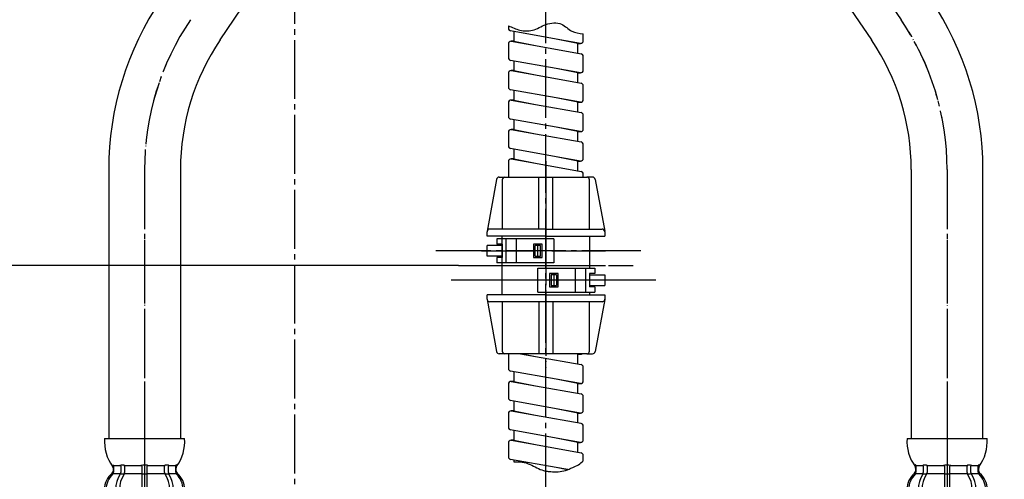
# Model space of a CAD drawing. Units: millimetres. Extents: x 0 to 945, y 0 to 1336.
# Drawn here: x 245 to 429, y 305 to 391 of the extents above; entities that cross this region are included whole.
import ezdxf

# ---------------------------------------------------------------- set-up
doc = ezdxf.new("R2010")
doc.units = ezdxf.units.MM
doc.linetypes.add('DASH_CENTER', pattern=[14, 11, -1, 1, -1])
doc.linetypes.add('PHANTOM', pattern=[13, 10, -1, 0, -1, 0, -1])
doc.layers.add('1', color=7, linetype='Continuous')
doc.layers.add('OBJECT', color=7, linetype='Continuous')
doc.styles.add('CONVERTER_11', font='MS Mincho.ttf', dxfattribs={"width": 0.89})
doc.styles.add('CONVERTER_12', font='txt.shx', dxfattribs={"width": 0.9})
doc.dimstyles.new('ME10_DIM_10', dxfattribs={"dimtxt": 15.75, "dimasz": 15.75, "dimexe": 4.5, "dimexo": 0, "dimgap": 4.5, "dimtad": 1, "dimdsep": 46, "dimtxsty": 'CONVERTER_12', "dimsah": 1, "dimcen": 0.09, "dimclrd": 2, "dimclre": 2, "dimclrt": 7, "dimadec": 0, "dimazin": 0, "dimtfac": 1, "dimtdec": 4, "dimtix": 1, "dimtmove": 0, "dimatfit": 3, "dimfxl": 1, "dimtolj": 1, "dimtzin": 0, "dimarcsym": 0})
doc.dimstyles.new('ME10_DIM_12', dxfattribs={"dimtxt": 15.75, "dimasz": 15.75, "dimexe": 4.5, "dimexo": 0, "dimgap": 4.5, "dimtad": 1, "dimdsep": 46, "dimtxsty": 'CONVERTER_11', "dimsah": 1, "dimcen": 0.09, "dimclrd": 2, "dimclre": 2, "dimclrt": 7, "dimadec": 0, "dimazin": 0, "dimtfac": 1, "dimtdec": 4, "dimtix": 1, "dimtmove": 0, "dimatfit": 3, "dimfxl": 1, "dimtolj": 1, "dimtzin": 0, "dimarcsym": 0})
doc.dimstyles.new('ME10_DIM_14', dxfattribs={"dimtxt": 15.75, "dimasz": 15.75, "dimexe": 4.5, "dimexo": 0, "dimgap": 4.5, "dimtad": 1, "dimdsep": 46, "dimtxsty": 'CONVERTER_12', "dimsah": 1, "dimcen": 0.09, "dimclrd": 2, "dimclre": 2, "dimclrt": 7, "dimadec": 0, "dimazin": 0, "dimtfac": 1, "dimtdec": 4, "dimtix": 1, "dimtmove": 0, "dimatfit": 3, "dimfxl": 1, "dimtolj": 1, "dimtzin": 0, "dimarcsym": 0})
doc.dimstyles.new('ME10_DIM_15', dxfattribs={"dimtxt": 15.75, "dimasz": 15.75, "dimexe": 4.5, "dimexo": 0, "dimgap": 4.5, "dimtad": 1, "dimdsep": 46, "dimtxsty": 'CONVERTER_11', "dimsah": 1, "dimcen": 0.09, "dimclrd": 2, "dimclre": 2, "dimclrt": 7, "dimadec": 0, "dimazin": 0, "dimtfac": 1, "dimtdec": 4, "dimtix": 1, "dimtmove": 0, "dimatfit": 3, "dimfxl": 1, "dimtolj": 1, "dimtzin": 0, "dimarcsym": 0})
doc.dimstyles.new('ME10_DIM_16', dxfattribs={"dimtxt": 15.75, "dimasz": 15.75, "dimexe": 4.5, "dimexo": 0, "dimgap": 4.5, "dimtad": 1, "dimdsep": 46, "dimtxsty": 'CONVERTER_11', "dimsah": 1, "dimcen": 0.09, "dimclrd": 2, "dimclre": 2, "dimclrt": 7, "dimadec": 0, "dimazin": 0, "dimtfac": 1, "dimtdec": 4, "dimtix": 1, "dimtmove": 0, "dimatfit": 3, "dimfxl": 1, "dimtolj": 1, "dimtzin": 0, "dimarcsym": 0})

# ---------------------------------------------------------------- blocks, each defined once
blk = doc.blocks.new('88-375', base_point=(950.15, 3408.7))
at = {"color": 7, "linetype": 'Continuous'}
for p, q in [((344.5, 350.01), (333.85, 350.01)), ((335.5, 350.01), (335.5, 345.51)), ((337.5, 345.51), (337.5, 350.01)), ((344.5, 350.01), (344.5, 345.51)), ((332, 346.76), (332, 348.76)), ((334.85, 348.76), (332, 348.76)), ((334.85, 349.01), (333.85, 349.01)), ((334.85, 346.76), (332, 346.76)), ((334.85, 346.51), (333.85, 346.51)), ((344.5, 345.51), (333.85, 345.51)), ((341.5, 344.51), (352.15, 344.51)), ((341.5, 340.01), (341.5, 344.51)), ((348.5, 344.51), (348.5, 340.01)), ((350.5, 340.01), (350.5, 344.51)), ((351.15, 343.26), (354, 343.26)), ((354, 343.26), (354, 341.26)), ((351.15, 341.26), (354, 341.26)), ((341.5, 340.01), (352.15, 340.01))]:
    blk.add_line(p, q, dxfattribs=at)
at = {"color": 4, "linetype": 'PHANTOM'}
for p, q in [((330.94, 347.76), (355.05, 347.76)), ((354.94, 342.26), (330.94, 342.26))]:
    blk.add_line(p, q, dxfattribs=at)
at = {"layer": '1', "color": 4, "linetype": 'PHANTOM'}
for p, q in [((343, 364.51), (343, 325.51)), ((331.85, 345.01), (354.15, 345.01))]:
    blk.add_line(p, q, dxfattribs=at)
at = {"layer": '1', "color": 7, "linetype": 'Continuous'}
for p, q in [((333.77, 361.1), (332.01, 351.4)), ((334.26, 361.51), (335.35, 361.51)), ((334.85, 361.01), (334.85, 351.81)), ((335.35, 361.51), (343, 361.51)), ((341.7, 351.81), (341.7, 361.51)), ((343, 361.51), (343, 351.81)), ((343, 361.51), (350.65, 361.51)), ((344.3, 351.81), (344.3, 361.51)), ((351.73, 361.51), (350.65, 361.51)), ((351.15, 351.81), (351.15, 361.01)), ((352.22, 361.1), (353.99, 351.4)), ((343, 351.81), (343, 350.01)), ((333.85, 350.01), (333.85, 349.01)), ((340.7, 349.01), (340.7, 346.51)), ((342.3, 349.01), (340.7, 349.01)), ((342, 348.76), (341, 348.76)), ((341, 346.76), (341, 348.76)), ((341.5, 346.76), (341.5, 348.76)), ((342, 346.76), (342, 348.76)), ((342.3, 346.51), (342.3, 349.01)), ((333.85, 346.51), (333.85, 345.51)), ((340.7, 346.51), (342.3, 346.51)), ((341, 346.76), (342, 346.76)), ((343, 345.51), (343, 344.51)), ((352.15, 344.51), (352.15, 343.51)), ((345.3, 343.51), (343.7, 343.51)), ((343.7, 343.51), (343.7, 341.01)), ((344, 343.26), (344, 341.26)), ((345, 343.26), (344, 343.26)), ((344.5, 343.26), (344.5, 341.26)), ((345, 343.26), (345, 341.26)), ((345.3, 341.01), (345.3, 343.51)), ((351.15, 343.51), (351.15, 341.01)), ((352.15, 343.51), (351.15, 343.51)), ((343.7, 341.01), (345.3, 341.01)), ((344, 341.26), (345, 341.26)), ((352.15, 341.01), (351.15, 341.01)), ((352.15, 341.01), (352.15, 340.01)), ((332.01, 338.62), (333.77, 328.92)), ((353.99, 338.62), (352.22, 328.92)), ((334.85, 338.21), (334.85, 329.01)), ((341.7, 338.21), (341.7, 328.51)), ((343, 338.21), (343, 328.51)), ((344.3, 338.21), (344.3, 328.51)), ((351.15, 329.01), (351.15, 338.21)), ((335.35, 328.51), (334.26, 328.51)), ((343, 328.51), (335.35, 328.51)), ((350.65, 328.51), (343, 328.51)), ((350.65, 328.51), (351.73, 328.51))]:
    blk.add_line(p, q, dxfattribs=at)
for centre, start, end in [((334.26, 361.01), 90, 169.1503), ((335.35, 361.01), 90, 180), ((350.65, 361.01), 0, 90), ((351.73, 361.01), 10.3249, 90), ((332.5, 351.31), 90, 180), ((353.5, 351.31), 0, 90), ((332.5, 338.71), 180, 190.8497), ((332.5, 338.71), 190.8497, 270), ((353.5, 338.71), 270, 349.6751), ((353.5, 338.71), 349.6751, 0), ((334.26, 329.01), 190.8497, 270), ((335.35, 329.01), 180, 270), ((350.65, 329.01), 270, 0), ((351.73, 329.01), 270, 349.6751)]:
    blk.add_arc(centre, 0.5, start, end, dxfattribs=at)
at = {"layer": 'OBJECT', "color": 7, "linetype": 'Continuous'}
for p, q in [((343, 361.51), (343, 351.81)), ((343, 361.51), (343, 350.01)), ((343, 351.81), (332.5, 351.81)), ((343, 351.81), (353.5, 351.81)), ((343, 351.81), (343, 350.01)), ((343, 351.81), (343, 350.01)), ((332, 350.51), (332, 351.31)), ((343, 350.51), (332, 350.51)), ((334.85, 350.01), (334.85, 350.51)), ((334.85, 345.51), (334.85, 350.01)), ((343, 350.51), (354, 350.51)), ((351.15, 350.51), (351.15, 344.51)), ((354, 351.31), (354, 350.51)), ((334.85, 349.01), (334.85, 346.51)), ((334.85, 339.51), (334.85, 345.51)), ((343, 345.51), (343, 344.51)), ((343, 345.51), (343, 344.51)), ((351.15, 343.51), (351.15, 341.01)), ((343, 339.51), (332, 339.51)), ((332, 338.71), (332, 339.51)), ((343, 338.21), (343, 340.01)), ((343, 340.01), (343, 328.51)), ((343, 339.51), (354, 339.51)), ((351.15, 340.01), (351.15, 339.51)), ((354, 339.51), (354, 338.71)), ((343, 338.21), (332.5, 338.21)), ((353.5, 338.21), (343, 338.21))]:
    blk.add_line(p, q, dxfattribs=at)
blk = doc.blocks.new('33-108X-2__15', base_point=(317.56, 878.89))
at = {"color": 7, "linetype": 'Continuous'}
for p, q in [((413.55, 307.49), (413.55, 306.3)), ((414.26, 307.49), (414.26, 306.3)), ((417.5, 307.49), (417.5, 306.14)), ((417.6, 307.74), (418, 307.74)), ((418, 307.74), (418.4, 307.74)), ((418.5, 306.14), (418.5, 307.49)), ((421.74, 306.3), (421.74, 307.49)), ((422.44, 306.3), (422.44, 307.49)), ((413.6, 306.04), (414.12, 306.04)), ((417.5, 306.14), (417.5, 300.14)), ((417.6, 306.04), (418, 306.04)), ((418, 306.04), (418.4, 306.04)), ((418.5, 300.14), (418.5, 306.14)), ((421.87, 306.04), (422.39, 306.04))]:
    blk.add_line(p, q, dxfattribs=at)
for centre, radius, start, end in [((412.04, 307.64), 0.1, 22.0737, 90), ((411.66, 307.49), 0.5, 0, 22.0737), ((413.05, 307.49), 0.5, 17.496, 32.9514), ((413.05, 307.49), 0.5, 0, 17.496), ((413.76, 307.49), 0.5, 0, 32.9514), ((417, 307.49), 0.5, 17.496, 32.9514), ((417, 307.49), 0.5, 0, 17.496), ((419, 307.49), 0.5, 162.504, 180), ((419, 307.49), 0.5, 147.0486, 162.504), ((422.24, 307.49), 0.5, 147.0486, 180), ((422.94, 307.49), 0.5, 162.504, 180), ((422.94, 307.49), 0.5, 147.0486, 162.504), ((424.33, 307.49), 0.5, 157.9263, 180), ((423.96, 307.64), 0.1, 90, 157.9263), ((414.82, 303.15), 4, 134.4214, 225.6402), ((411.66, 306.36), 0.5, 314.4214, 0), ((417.77, 303.14), 5.18, 146.2456, 213.7544), ((418.48, 303.14), 5.18, 146.2456, 213.7544), ((413.05, 306.3), 0.5, 326.2456, 341.8773), ((413.05, 306.3), 0.5, 341.8773, 0), ((413.76, 306.3), 0.5, 326.2456, 0), ((422.24, 306.3), 0.5, 180, 213.7544), ((417.51, 303.14), 5.18, 326.2456, 33.7544), ((422.94, 306.3), 0.5, 180, 198.1227), ((422.94, 306.3), 0.5, 198.1227, 213.7544), ((418.22, 303.14), 5.18, 326.2456, 33.7544), ((424.33, 306.36), 0.5, 180, 225.5786), ((421.18, 303.15), 4, 314.3598, 45.5786)]:
    blk.add_arc(centre, radius, start, end, dxfattribs=at)
at = {"layer": '1', "color": 7, "linetype": 'Continuous'}
for p, q in [((410.51, 312.64), (418, 312.64)), ((418, 312.64), (425.48, 312.64)), ((412.16, 307.64), (412.91, 307.64)), ((412.16, 307.49), (412.16, 306.36)), ((412.91, 307.64), (413.53, 307.64)), ((413.6, 307.74), (414.12, 307.74)), ((414.26, 307.64), (417.47, 307.64)), ((418.52, 307.64), (421.74, 307.64)), ((421.87, 307.74), (422.39, 307.74)), ((422.47, 307.64), (423.08, 307.64)), ((423.08, 307.64), (423.83, 307.64)), ((423.83, 306.36), (423.83, 307.49)), ((412.1, 307.15), (412.1, 306.58)), ((412.16, 306.14), (413.53, 306.14)), ((414.26, 306.14), (417.5, 306.14)), ((418.5, 306.14), (421.74, 306.14)), ((422.47, 306.14), (423.83, 306.14)), ((423.9, 306.58), (423.9, 307.15))]:
    blk.add_line(p, q, dxfattribs=at)
for centre, radius, start, end in [((418.5, 312.12), 8, 176.2233, 215.7393), ((417.5, 312.12), 8, 324.2607, 3.7767), ((411.6, 307.15), 0.5, 0, 35.7393), ((424.4, 307.15), 0.5, 144.2607, 180), ((414.5, 303.14), 4, 130.1286, 180), ((411.6, 306.58), 0.5, 310.1286, 0), ((424.4, 306.58), 0.5, 180, 229.8714), ((421.5, 303.14), 4, 0, 49.8714)]:
    blk.add_arc(centre, radius, start, end, dxfattribs=at)
blk = doc.blocks.new('33-108X-1__16', base_point=(351.82, 377.45))
at = {"layer": '1', "color": 7, "linetype": 'Continuous'}
for p, q in [((355.04, 459.31), (403.85, 387.19)), ((411.3, 362.92), (411.3, 312.64)), ((424.7, 312.64), (424.7, 362.92))]:
    blk.add_line(p, q, dxfattribs=at)
for radius in [56.7, 43.3]:
    blk.add_arc((368, 362.92), radius, 0, 34.0922, dxfattribs=at)
blk = doc.blocks.new('33-108AX', base_point=(1672.1, 1661.88))
at = {"layer": '1', "color": 4, "linetype": 'PHANTOM'}
blk.add_line((418, 362.92), (418, 241.3), dxfattribs=at)
blk.add_arc((368, 362.92), 50, 0, 34.0922, dxfattribs=at)
blk.add_blockref('33-108X-2__15', (317.56, 878.89))
at = {"layer": '1'}
blk.add_blockref('33-108X-1__16', (351.82, 377.45), dxfattribs=at)
blk = doc.blocks.new('33-108X-2__19', base_point=(299.74, 868.89))
at = {"color": 7, "linetype": 'Continuous'}
for p, q in [((263.55, 307.49), (263.55, 306.3)), ((264.26, 307.49), (264.26, 306.3)), ((267.5, 307.49), (267.5, 306.14)), ((267.6, 307.74), (268, 307.74)), ((268, 307.74), (268.4, 307.74)), ((268.5, 306.14), (268.5, 307.49)), ((271.74, 306.3), (271.74, 307.49)), ((272.44, 306.3), (272.44, 307.49)), ((263.6, 306.04), (264.12, 306.04)), ((267.5, 306.14), (267.5, 300.14)), ((267.6, 306.04), (268, 306.04)), ((268, 306.04), (268.4, 306.04)), ((268.5, 300.14), (268.5, 306.14)), ((271.87, 306.04), (272.39, 306.04)), ((263.55, 299), (263.55, 299.99)), ((263.6, 300.24), (264.12, 300.24)), ((264.26, 298.64), (264.26, 299.99)), ((267.5, 300.14), (267.5, 298.64)), ((267.6, 300.24), (268, 300.24)), ((268, 300.24), (268.4, 300.24)), ((268.5, 298.64), (268.5, 300.14)), ((271.74, 299.99), (271.74, 298.64)), ((271.87, 300.24), (272.39, 300.24)), ((272.44, 299.99), (272.44, 299)), ((262.17, 299.05), (262.17, 299.93)), ((263.6, 298.74), (264.16, 298.74)), ((267.5, 298.64), (267.5, 287.64)), ((267.6, 298.74), (268, 298.74)), ((268, 298.74), (268.4, 298.74)), ((268.5, 287.64), (268.5, 298.64)), ((271.83, 298.74), (272.39, 298.74)), ((273.83, 299.93), (273.83, 299.05)), ((261.2, 297.74), (261.2, 291.54)), ((261.26, 297.74), (261.26, 291.54)), ((262.91, 291.34), (262.91, 297.94)), ((263.62, 291.34), (263.62, 297.94)), ((272.37, 297.94), (272.37, 291.34)), ((273.08, 297.94), (273.08, 291.34)), ((274.73, 291.54), (274.73, 297.74)), ((274.8, 291.54), (274.8, 297.74)), ((262.2, 290.2), (262.2, 287.64)), ((262.26, 290.74), (262.57, 290.74)), ((262.27, 290.2), (262.27, 287.64)), ((262.52, 290.25), (262.52, 287.64)), ((262.9, 290.25), (262.9, 287.64)), ((263.24, 290.75), (263.53, 290.57)), ((263.62, 290.54), (263.6, 290.54)), ((264.16, 290.54), (263.62, 290.54)), ((263.62, 290.54), (263.62, 287.64)), ((264.33, 290.64), (264.33, 287.64)), ((265.4, 290.25), (265.4, 287.64)), ((266.33, 290.25), (266.33, 287.64)), ((267.6, 290.54), (268, 290.54)), ((268, 290.54), (268.4, 290.54)), ((269.67, 287.64), (269.67, 290.25)), ((270.59, 287.64), (270.59, 290.25)), ((271.66, 287.64), (271.66, 290.64)), ((272.37, 290.54), (271.83, 290.54)), ((272.37, 287.64), (272.37, 290.54)), ((272.39, 290.54), (272.37, 290.54)), ((272.47, 290.57), (272.75, 290.75)), ((273.09, 287.64), (273.09, 290.25)), ((273.42, 290.74), (273.73, 290.74)), ((273.47, 287.64), (273.47, 290.25)), ((273.73, 287.64), (273.73, 290.2)), ((273.8, 287.64), (273.8, 290.2))]:
    blk.add_line(p, q, dxfattribs=at)
for centre, radius, start, end in [((262.04, 307.64), 0.1, 22.0737, 90), ((261.66, 307.49), 0.5, 0, 22.0737), ((263.05, 307.49), 0.5, 17.496, 32.9514), ((263.05, 307.49), 0.5, 0, 17.496), ((263.76, 307.49), 0.5, 0, 32.9514), ((267, 307.49), 0.5, 17.496, 32.9514), ((267, 307.49), 0.5, 0, 17.496), ((269, 307.49), 0.5, 162.504, 180), ((269, 307.49), 0.5, 147.0486, 162.504), ((272.24, 307.49), 0.5, 147.0486, 180), ((272.94, 307.49), 0.5, 162.504, 180), ((272.94, 307.49), 0.5, 147.0486, 162.504), ((274.33, 307.49), 0.5, 157.9263, 180), ((273.96, 307.64), 0.1, 90, 157.9263), ((264.82, 303.15), 4, 134.4214, 225.6402), ((261.66, 306.36), 0.5, 314.4214, 0), ((267.77, 303.14), 5.18, 146.2456, 213.7544), ((268.48, 303.14), 5.18, 146.2456, 213.7544), ((263.05, 306.3), 0.5, 326.2456, 341.8773), ((263.05, 306.3), 0.5, 341.8773, 0), ((263.76, 306.3), 0.5, 326.2456, 0), ((272.24, 306.3), 0.5, 180, 213.7544), ((267.51, 303.14), 5.18, 326.2456, 33.7544), ((272.94, 306.3), 0.5, 180, 198.1227), ((272.94, 306.3), 0.5, 198.1227, 213.7544), ((268.22, 303.14), 5.18, 326.2456, 33.7544), ((274.33, 306.36), 0.5, 180, 225.5786), ((271.18, 303.15), 4, 314.3598, 45.5786), ((261.67, 299.93), 0.5, 0, 45.6402), ((263.05, 299.99), 0.5, 18.1227, 33.7544), ((263.05, 299.99), 0.5, 0, 18.1227), ((263.76, 299.99), 0.5, 0, 33.7544), ((272.24, 299.99), 0.5, 146.2456, 180), ((272.94, 299.99), 0.5, 161.8773, 180), ((272.94, 299.99), 0.5, 146.2456, 161.8773), ((274.33, 299.93), 0.5, 134.3598, 180), ((262.1, 297.74), 0.9, 110.9248, 180), ((262.16, 297.74), 0.9, 110.7733, 180), ((261.6, 299.05), 0.5, 290.9248, 0), ((261.67, 299.05), 0.5, 290.7733, 0), ((263.61, 297.94), 0.7, 117.9071, 180), ((263.05, 299), 0.5, 297.9071, 313.8713), ((263.05, 299), 0.5, 313.8713, 0), ((263.62, 298.56), 0.183, 95.871, 120.9917), ((264.32, 297.94), 0.7, 95.0524, 180), ((264.14, 298.63), 0.119, 43.2267, 78.73), ((264.32, 297.94), 0.7, 90, 95.0524), ((271.67, 297.94), 0.7, 84.9476, 90), ((271.67, 297.94), 0.7, 0, 84.9476), ((271.85, 298.63), 0.119, 101.27, 136.7733), ((272.37, 298.56), 0.183, 59.0083, 84.129), ((272.94, 299), 0.5, 180, 226.1287), ((272.94, 299), 0.5, 226.1287, 242.0929), ((272.38, 297.94), 0.7, 0, 62.0929), ((274.33, 299.05), 0.5, 180, 249.2267), ((274.4, 299.05), 0.5, 180, 249.0752), ((273.83, 297.74), 0.9, 0, 69.2267), ((273.9, 297.74), 0.9, 0, 69.0752), ((262.1, 291.54), 0.9, 180, 253.3985), ((262.16, 291.54), 0.9, 180, 253.5322), ((263.61, 291.34), 0.7, 180, 237.8392), ((264.32, 291.34), 0.7, 180, 270), ((271.67, 291.34), 0.7, 270, 0), ((272.38, 291.34), 0.7, 302.1608, 0), ((273.83, 291.54), 0.9, 286.4678, 0), ((273.9, 291.54), 0.9, 286.6015, 0), ((261.7, 290.2), 0.5, 0, 73.3985), ((261.77, 290.2), 0.5, 0, 73.5322), ((262.02, 290.25), 0.5, 51.4204, 65.3757), ((262.02, 290.25), 0.5, 0, 51.4204), ((262.4, 290.25), 0.5, 51.4204, 65.3757), ((262.4, 290.25), 0.5, 0, 51.4204), ((263.62, 290.73), 0.183, 237.8392, 264.129), ((264.14, 290.66), 0.119, 281.27, 316.7733), ((264.9, 290.25), 0.5, 51.4204, 65.3757), ((264.9, 290.25), 0.5, 0, 51.4204), ((265.83, 290.25), 0.5, 0, 65.3757), ((270.17, 290.25), 0.5, 114.6243, 180), ((271.09, 290.25), 0.5, 128.5796, 180), ((271.09, 290.25), 0.5, 114.6243, 128.5796), ((271.85, 290.66), 0.119, 223.2267, 258.73), ((272.37, 290.73), 0.183, 275.871, 302.1608), ((273.59, 290.25), 0.5, 128.5796, 180), ((273.59, 290.25), 0.5, 114.6243, 128.5796), ((273.97, 290.25), 0.5, 128.5796, 180), ((273.97, 290.25), 0.5, 114.6243, 128.5796), ((274.23, 290.2), 0.5, 106.4678, 180), ((274.3, 290.2), 0.5, 106.6015, 180)]:
    blk.add_arc(centre, radius, start, end, dxfattribs=at)
at = {"layer": '1', "color": 7, "linetype": 'Continuous'}
for p, q in [((260.51, 312.64), (268, 312.64)), ((268, 312.64), (275.48, 312.64)), ((262.16, 307.64), (262.91, 307.64)), ((262.16, 307.49), (262.16, 306.36)), ((262.91, 307.64), (263.53, 307.64)), ((263.6, 307.74), (264.12, 307.74)), ((264.26, 307.64), (267.47, 307.64)), ((268.52, 307.64), (271.74, 307.64)), ((271.87, 307.74), (272.39, 307.74)), ((272.47, 307.64), (273.08, 307.64)), ((273.08, 307.64), (273.83, 307.64)), ((273.83, 306.36), (273.83, 307.49)), ((262.1, 307.15), (262.1, 306.58)), ((262.16, 306.14), (263.53, 306.14)), ((264.26, 306.14), (267.5, 306.14)), ((268.5, 306.14), (271.74, 306.14)), ((272.47, 306.14), (273.83, 306.14)), ((273.9, 306.58), (273.9, 307.15)), ((262.17, 300.14), (263.53, 300.14)), ((264.26, 300.14), (267.5, 300.14)), ((268.5, 300.14), (271.74, 300.14)), ((272.47, 300.14), (273.83, 300.14)), ((262.1, 299.7), (262.1, 299.05)), ((262.1, 298.64), (262.17, 298.64)), ((262.16, 298.64), (263.4, 298.64)), ((264.32, 298.64), (267.5, 298.64)), ((268.5, 298.64), (271.67, 298.64)), ((272.6, 298.64), (273.83, 298.64)), ((273.83, 298.64), (273.9, 298.64)), ((273.9, 299.05), (273.9, 299.7)), ((262.1, 290.64), (262.33, 290.64)), ((262.9, 290.64), (263.41, 290.64)), ((264.33, 290.64), (265.22, 290.64)), ((265.3, 290.74), (265.92, 290.74)), ((266.33, 290.64), (267.5, 290.64)), ((268.5, 290.64), (269.67, 290.64)), ((270.08, 290.74), (270.7, 290.74)), ((270.78, 290.64), (271.66, 290.64)), ((272.58, 290.64), (273.09, 290.64)), ((273.66, 290.64), (273.9, 290.64)), ((262.2, 287.64), (262.27, 287.64)), ((262.27, 287.64), (262.52, 287.64)), ((262.52, 287.64), (262.9, 287.64)), ((262.9, 287.64), (263.62, 287.64)), ((263.62, 287.64), (264.33, 287.64)), ((264.33, 287.64), (265.4, 287.64)), ((265.4, 287.64), (266.33, 287.64)), ((266.33, 287.64), (267.5, 287.64)), ((267.5, 287.64), (268, 287.64)), ((268, 287.64), (268.5, 287.64)), ((268.5, 287.64), (269.67, 287.64)), ((269.67, 287.64), (270.59, 287.64)), ((270.59, 287.64), (271.66, 287.64)), ((271.66, 287.64), (272.37, 287.64)), ((272.37, 287.64), (273.09, 287.64)), ((273.09, 287.64), (273.47, 287.64)), ((273.47, 287.64), (273.73, 287.64)), ((273.73, 287.64), (273.8, 287.64))]:
    blk.add_line(p, q, dxfattribs=at)
for centre, radius, start, end in [((268.5, 312.12), 8, 176.2233, 215.7393), ((267.5, 312.12), 8, 324.2607, 3.7767), ((261.6, 307.15), 0.5, 0, 35.7393), ((274.4, 307.15), 0.5, 144.2607, 180), ((264.5, 303.14), 4, 130.1286, 180), ((261.6, 306.58), 0.5, 310.1286, 0), ((274.4, 306.58), 0.5, 180, 229.8714), ((271.5, 303.14), 4, 0, 49.8714), ((264.5, 303.14), 4, 180, 229.8714), ((271.5, 303.14), 4, 310.1286, 0), ((261.6, 299.7), 0.5, 0, 49.8714), ((274.4, 299.7), 0.5, 130.1286, 180)]:
    blk.add_arc(centre, radius, start, end, dxfattribs=at)
blk = doc.blocks.new('33-108X-1__20', base_point=(334, 367.45))
at = {"layer": '1', "color": 7, "linetype": 'Continuous'}
for p, q in [((327.3, 516.09), (327.3, 491.09)), ((340.7, 516.09), (340.7, 491.09)), ((319.85, 466.82), (271.04, 394.7)), ((282.14, 387.19), (330.95, 459.31)), ((261.3, 362.92), (261.3, 312.64)), ((274.7, 362.92), (274.7, 312.64))]:
    blk.add_line(p, q, dxfattribs=at)
for centre, radius, start, end in [((284, 491.09), 43.3, 325.9078, 0), ((284, 491.09), 56.7, 325.9078, 360), ((318, 362.92), 56.7, 145.9078, 180), ((318, 362.92), 43.3, 145.9078, 180)]:
    blk.add_arc(centre, radius, start, end, dxfattribs=at)
blk = doc.blocks.new('33-108AX-320', base_point=(1637.05, 1454.53))
at = {"layer": '1', "color": 4, "linetype": 'PHANTOM'}
blk.add_line((268, 362.92), (268, 277.05), dxfattribs=at)
blk.add_arc((318, 362.92), 50, 145.9078, 180, dxfattribs=at)
blk.add_blockref('33-108X-2__19', (299.74, 868.89))
at = {"layer": '1'}
blk.add_blockref('33-108X-1__20', (334, 367.45), dxfattribs=at)
blk = doc.blocks.new('K3761-560X-1170-H1', base_point=(1477.49, 611.34))
at = {"color": 7, "linetype": 'Continuous'}
for p, q in [((344.96, 387.33), (336.41, 388.85)), ((336.5, 386.92), (341.04, 386.11)), ((349.5, 386.52), (344.96, 387.33)), ((341.04, 386.11), (349.58, 384.59)), ((344.96, 381.83), (336.41, 383.35)), ((336.5, 381.42), (341.04, 380.61)), ((349.5, 381.02), (344.96, 381.83)), ((341.04, 380.61), (349.58, 379.09)), ((344.96, 376.33), (336.41, 377.85)), ((336.5, 375.92), (341.04, 375.11)), ((349.5, 375.52), (344.96, 376.33)), ((341.04, 375.11), (349.58, 373.59)), ((344.96, 370.83), (336.41, 372.35)), ((336.5, 370.42), (341.04, 369.61)), ((349.5, 370.02), (344.96, 370.83)), ((341.04, 369.61), (349.58, 368.09)), ((344.96, 365.33), (336.41, 366.85)), ((336.5, 364.92), (341.04, 364.11)), ((349.5, 364.52), (344.96, 365.33)), ((341.04, 364.11), (349.58, 362.59)), ((338.25, 328.51), (341.04, 328.02)), ((341.04, 328.02), (349.58, 326.5)), ((349.5, 328.43), (349.01, 328.51)), ((344.96, 323.73), (336.41, 325.26)), ((336.5, 323.33), (341.04, 322.52)), ((341.04, 322.52), (349.58, 321)), ((349.5, 322.93), (344.96, 323.73)), ((344.96, 318.23), (336.41, 319.76)), ((336.5, 317.83), (341.04, 317.02)), ((341.04, 317.02), (349.58, 315.5)), ((349.5, 317.43), (344.96, 318.23)), ((344.96, 312.73), (336.41, 314.26)), ((336.5, 312.33), (341.04, 311.52)), ((341.04, 311.52), (349.58, 310)), ((349.5, 311.93), (344.96, 312.73)), ((344.96, 307.23), (336.41, 308.76)), ((347.1, 306.85), (344.96, 307.23))]:
    blk.add_line(p, q, dxfattribs=at)
for centre, start, end in [((336.5, 389.34), 180, 260.2724), ((336.5, 386.42), 90, 180), ((349.5, 387.02), 270, 0), ((336.5, 383.84), 180, 260.2724), ((349.5, 384.1), 0, 80.2724), ((336.5, 380.92), 90, 180), ((349.5, 381.52), 270, 0), ((336.5, 378.34), 180, 260.2724), ((349.5, 378.6), 0, 80.2724), ((336.5, 375.42), 90, 180), ((349.5, 376.02), 270, 0), ((349.5, 373.1), 0, 80.2724), ((336.5, 372.84), 180, 260.2724), ((336.5, 369.92), 90, 180), ((349.5, 370.52), 270, 0), ((349.5, 367.6), 0, 80.2724), ((336.5, 367.34), 180, 260.2724), ((336.5, 364.42), 90, 180), ((349.5, 365.02), 270, 0), ((349.5, 362.1), 0, 80.2724), ((336.5, 361.84), 180, 221.988), ((336.5, 328.33), 158.0261, 180), ((349.5, 328.93), 270, 304.3287), ((336.5, 325.75), 180, 260.2724), ((349.5, 326), 0, 80.2724), ((336.5, 322.83), 90, 180), ((349.5, 323.43), 270, 0), ((336.5, 320.25), 180, 260.2724), ((349.5, 320.5), 0, 80.2724), ((336.5, 317.33), 90, 180), ((349.5, 317.93), 270, 0), ((336.5, 314.75), 180, 260.2724), ((349.5, 315), 0, 80.2724), ((336.5, 311.83), 90, 180), ((349.5, 312.43), 270, 0), ((336.5, 309.25), 180, 260.2724), ((349.5, 309.5), 0, 80.2724)]:
    blk.add_arc(centre, 0.5, start, end, dxfattribs=at)
at = {"color": 2, "linetype": 'Continuous'}
blk.add_open_spline([(336, 389.82), (336.7, 389.5), (338.11, 388.87), (340.21, 388.74), (341.75, 389.47), (343.01, 390.14), (344.47, 390.43), (346.29, 390.19), (347.69, 388.54), (349.24, 388.39), (350, 388.32)], degree=3, knots=[0, 0, 0, 0, 2.308239, 4.637549, 5.987977, 7.379233, 8.900374, 10.377743, 12.669769, 14.880464, 14.880464, 14.880464, 14.880464], dxfattribs=at)
at = {"layer": '1', "color": 7, "linetype": 'Continuous'}
for p, q in [((336, 389.82), (336, 389.34)), ((337, 388.75), (337, 386.92)), ((350, 387.02), (350, 388.32)), ((337, 386.92), (336.5, 386.92)), ((337, 386.92), (341.04, 386.11)), ((349, 386.52), (344.96, 387.33)), ((349, 384.69), (349, 386.52)), ((349, 386.52), (349.5, 386.52)), ((336, 386.42), (336, 383.84)), ((337, 383.25), (337, 381.42)), ((350, 381.52), (350, 384.1)), ((337, 381.42), (336.5, 381.42)), ((337, 381.42), (341.04, 380.61)), ((349, 381.02), (344.96, 381.83)), ((349, 379.19), (349, 381.02)), ((349, 381.02), (349.5, 381.02)), ((336, 380.92), (336, 378.34)), ((337, 377.75), (337, 375.92)), ((350, 376.02), (350, 378.6)), ((337, 375.92), (336.5, 375.92)), ((337, 375.92), (341.04, 375.11)), ((349, 375.52), (344.96, 376.33)), ((349, 375.52), (349.5, 375.52)), ((349, 373.69), (349, 375.52)), ((336, 375.42), (336, 372.84)), ((337, 372.25), (337, 370.42)), ((350, 370.52), (350, 373.1)), ((336, 369.92), (336, 367.34)), ((337, 370.42), (336.5, 370.42)), ((337, 370.42), (341.04, 369.61)), ((349, 370.02), (344.96, 370.83)), ((349, 370.02), (349.5, 370.02)), ((349, 368.19), (349, 370.02)), ((337, 366.75), (337, 364.92)), ((350, 365.02), (350, 367.6)), ((336, 364.42), (336, 361.84)), ((337, 364.92), (336.5, 364.92)), ((337, 364.92), (341.04, 364.11)), ((349, 364.52), (344.96, 365.33)), ((349, 364.52), (349.5, 364.52)), ((349, 362.69), (349, 364.52)), ((350, 361.51), (350, 362.1)), ((336, 328.33), (336, 325.75)), ((338.56, 328.51), (341.04, 328.02)), ((349, 328.43), (348.56, 328.51)), ((349, 328.43), (349.5, 328.43)), ((349, 326.6), (349, 328.43)), ((350, 323.43), (350, 326)), ((337, 325.15), (337, 323.33)), ((336, 322.83), (336, 320.25)), ((337, 323.33), (336.5, 323.33)), ((337, 323.33), (341.04, 322.52)), ((349, 322.93), (344.96, 323.73)), ((349, 322.93), (349.5, 322.93)), ((349, 321.1), (349, 322.93)), ((350, 317.93), (350, 320.5)), ((337, 319.65), (337, 317.83)), ((336, 317.33), (336, 314.75)), ((337, 317.83), (336.5, 317.83)), ((337, 317.83), (341.04, 317.02)), ((349, 317.43), (344.96, 318.23)), ((349, 317.43), (349.5, 317.43)), ((349, 315.6), (349, 317.43)), ((350, 312.43), (350, 315)), ((337, 314.15), (337, 312.33)), ((336, 311.83), (336, 309.25)), ((337, 312.33), (336.5, 312.33)), ((337, 312.33), (341.04, 311.52)), ((349, 311.93), (344.96, 312.73)), ((349, 311.93), (349.5, 311.93)), ((349, 310.1), (349, 311.93)), ((350, 308.48), (350, 309.5)), ((337, 308.65), (337, 308.3)), ((347.02, 306.82), (344.96, 307.23))]:
    blk.add_line(p, q, dxfattribs=at)
at = {"layer": '1', "color": 2, "linetype": 'Continuous'}
blk.add_open_spline([(337, 308.3), (337.52, 308.32), (338.57, 308.36), (340.03, 307.87), (341.29, 307.18), (342.34, 306.7), (343.24, 306.53), (344.15, 306.45), (345.31, 306.42), (346.48, 306.6), (347.36, 306.95), (348.16, 307.33), (349.12, 307.69), (349.71, 308.22), (350, 308.48)], degree=3, knots=[0, 0, 0, 0, 1.561127, 3.139333, 4.527592, 5.890854, 6.56546, 7.250212, 8.65485, 10.035617, 10.76232, 11.496833, 12.669561, 13.826767, 13.826767, 13.826767, 13.826767], dxfattribs=at)
blk = doc.blocks.new('*D69')
at = {"layer": '1', "color": 2, "linetype": 'Continuous'}
for p, q in [((367, 642.14), (563.5, 642.14)), ((559, 245.14), (559, 642.14)), ((430, 245.14), (563.5, 245.14))]:
    blk.add_line(p, q, dxfattribs=at)
at = {"layer": '1', "color": 2}
for points in [[(561.07, 626.39), (556.93, 626.39), (559, 642.14)], [(556.93, 260.89), (561.07, 260.89), (559, 245.14)]]:
    blk.add_solid(points, dxfattribs=at)
at = {"layer": '1', "color": 7, "insert": (554.5, 424.74), "char_height": 15.75, "attachment_point": 7, "rotation": 90, "line_spacing_factor": 0.60024, "style": 'CONVERTER_12'}
blk.add_mtext('422', dxfattribs=at)
blk = doc.blocks.new('*D71')
at = {"layer": '1', "color": 2, "linetype": 'Continuous'}
for p, q in [((367, 642.14), (527.5, 642.14)), ((523, 642.14), (523, 272.14)), ((427, 272.14), (527.5, 272.14))]:
    blk.add_line(p, q, dxfattribs=at)
at = {"layer": '1', "color": 2}
for points in [[(525.07, 626.39), (520.93, 626.39), (523, 642.14)], [(520.93, 287.89), (525.07, 287.89), (523, 272.14)]]:
    blk.add_solid(points, dxfattribs=at)
at = {"layer": '1', "color": 7, "insert": (518.5, 367.37), "char_height": 15.75, "attachment_point": 7, "rotation": 90, "line_spacing_factor": 0.454545, "style": 'CONVERTER_11'}
blk.add_mtext('フレキホース直管時395', dxfattribs=at)
blk = doc.blocks.new('*D73')
at = {"layer": '1', "color": 2, "linetype": 'Continuous'}
for p, q in [((319, 642.14), (136.2, 642.14)), ((140.7, 642.14), (140.7, 245.14)), ((256, 245.14), (136.2, 245.14))]:
    blk.add_line(p, q, dxfattribs=at)
at = {"layer": '1', "color": 2}
for points in [[(142.78, 626.39), (138.63, 626.39), (140.7, 642.14)], [(138.63, 260.89), (142.78, 260.89), (140.7, 245.14)]]:
    blk.add_solid(points, dxfattribs=at)
at = {"layer": '1', "color": 7, "insert": (136.2, 424.74), "char_height": 15.75, "attachment_point": 7, "rotation": 90, "line_spacing_factor": 0.60024, "style": 'CONVERTER_12'}
blk.add_mtext('422', dxfattribs=at)
blk = doc.blocks.new('*D74')
at = {"layer": '1', "color": 2, "linetype": 'Continuous'}
for p, q in [((319, 642.14), (172.2, 642.14)), ((176.7, 642.14), (176.7, 272.14)), ((264.06, 272.14), (172.2, 272.14))]:
    blk.add_line(p, q, dxfattribs=at)
at = {"layer": '1', "color": 2}
for points in [[(178.78, 626.39), (174.63, 626.39), (176.7, 642.14)], [(174.63, 287.89), (178.78, 287.89), (176.7, 272.14)]]:
    blk.add_solid(points, dxfattribs=at)
at = {"layer": '1', "color": 7, "insert": (172.2, 367.37), "char_height": 15.75, "attachment_point": 7, "rotation": 90, "line_spacing_factor": 0.454545, "style": 'CONVERTER_11'}
blk.add_mtext('フレキホース直管時395', dxfattribs=at)
blk = doc.blocks.new('*D75')
at = {"layer": '1', "color": 2, "linetype": 'Continuous'}
for p, q in [((326.99, 605.07), (208.2, 605.07)), ((212.7, 605.07), (212.7, 345.01)), ((326.7, 345.01), (208.2, 345.01))]:
    blk.add_line(p, q, dxfattribs=at)
at = {"layer": '1', "color": 2}
for points in [[(214.78, 589.32), (210.63, 589.32), (212.7, 605.07)], [(210.63, 360.76), (214.78, 360.76), (212.7, 345.01)]]:
    blk.add_solid(points, dxfattribs=at)
at = {"layer": '1', "color": 7, "insert": (208.2, 369.51), "char_height": 15.75, "attachment_point": 7, "rotation": 90, "line_spacing_factor": 0.454545, "style": 'CONVERTER_11'}
blk.add_mtext('ストッパー取付推奨寸法350', dxfattribs=at)

msp = doc.modelspace()

# ---------------------------------------------------------------- linework, layer by layer
at = {"layer": '1', "color": 2, "linetype": 'DASH_CENTER'}
for p, q in [((342.997, 302.574), (342.997, 585.148)), ((296, 569.148), (296, 302.574)), ((360.59, 463.068), (409.403, 390.949)), ((267.997, 362.923), (267.997, 228.644)), ((417.997, 362.923), (417.997, 228.644)), ((360.722, 347.757), (322.422, 347.757)), ((326.697, 345.01), (359.297, 345.01)), ((363.572, 342.263), (325.272, 342.263))]:
    msp.add_line(p, q, dxfattribs=at)
for centre, start, end in [((317.997, 362.923), 145.90781, 180), ((367.997, 362.923), 0, 34.09219)]:
    msp.add_arc(centre, 50, start, end, dxfattribs=at)

# ---------------------------------------------------------------- block references
for name, p in [('K3761-560X-1170-H1', (1477.485, 611.341)), ('33-108AX', (1672.097, 1661.876)), ('33-108AX-320', (1637.049, 1454.532)), ('88-375', (950.152, 3408.704))]:
    msp.add_blockref(name, p)

# ---------------------------------------------------------------- dimensions: what is measured, and where the dimension line sits
at = {"layer": '1'}
for base, p1, p2, text, dimstyle, picture, middle in [((140.704, 642.144), (255.997, 245.144), (318.997, 642.144), '422', 'ME10_DIM_14', '*D73', (128.329, 443.644)), ((176.704, 642.144), (264.06, 272.144), (318.997, 642.144), 'フレキホース直管時395', 'ME10_DIM_15', '*D74', (164.329, 457.144)), ((212.704, 605.067), (326.697, 345.01), (326.987, 605.067), 'ストッパー取付推奨寸法350', 'ME10_DIM_16', '*D75', (200.329, 475.039)), ((559, 245.144), (366.997, 642.144), (429.997, 245.144), '422', 'ME10_DIM_10', '*D69', (546.625, 443.644)), ((523, 642.144), (426.997, 272.144), (366.997, 642.144), 'フレキホース直管時395', 'ME10_DIM_12', '*D71', (510.625, 457.144))]:
    dim = msp.add_linear_dim(base=base, p1=p1, p2=p2, angle=90, text=text, dimstyle=dimstyle, dxfattribs=at)
    dim.commit()
    dim.dimension.update_dxf_attribs({"geometry": picture, "text_midpoint": middle, "text_rotation": 90})

doc.saveas('drawing.dxf')
